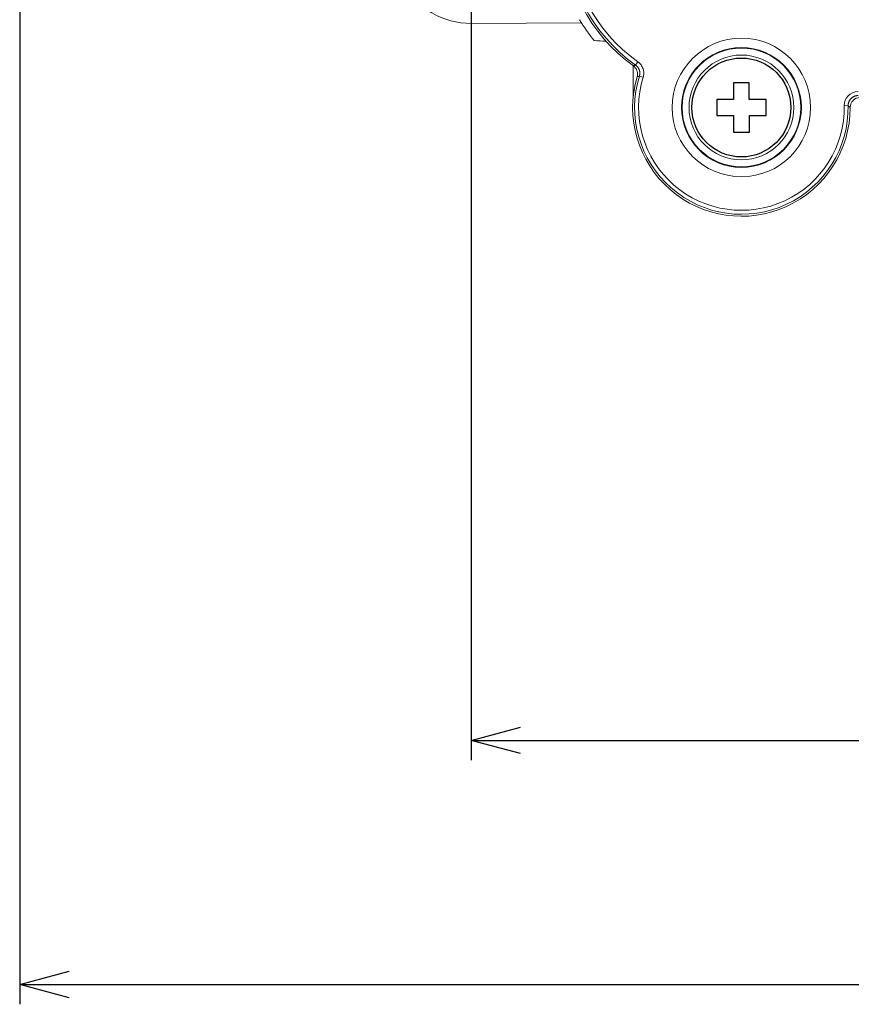
# Model space of a CAD drawing. Units: millimetres. Extents: x 0 to 403, y 0 to 280.
# Drawn here: x 230 to 272, y 94 to 144 of the extents above; entities that cross this region are included whole.
import ezdxf

# ---------------------------------------------------------------- set-up
doc = ezdxf.new("R2010")
doc.units = ezdxf.units.MM
for name, color, linetype, lineweight in [('AM_5', 3, 'Continuous', 25), ('TK1', 7, 'Continuous', 25), ('TK3', 5, 'Continuous', 25), ('TK8', 8, 'Continuous', 25)]:
    doc.layers.add(name, color=color, linetype=linetype, lineweight=lineweight)
doc.styles.get("Standard").update_dxf_attribs({"font": 'ISOCP.SHX', "bigfont": 'EXTFONT.SHX'})
doc.dimstyles.new('AM_ISO$0', dxfattribs={"dimtxt": 3.5, "dimasz": 2.5, "dimexe": 1, "dimexo": 1, "dimgap": 1.5, "dimtad": 1, "dimdsep": 46, "dimtxsty": 'Standard', "dimblk": 'OPEN30', "dimcen": 0, "dimclrd": 3, "dimclre": 3, "dimclrt": 2, "dimadec": 0, "dimazin": 2, "dimtp": 0.1, "dimtm": 0.1, "dimtfac": 0.71, "dimtmove": 0, "dimatfit": 3, "dimldrblk": 'OPEN30', "dimfxl": 1, "dimlwd": -1, "dimlwe": -1, "dimarcsym": 0})

# ---------------------------------------------------------------- blocks, each defined once
blk = doc.blocks.new('_Open30')
at = {"color": 0, "linetype": 'ByBlock', "lineweight": -2}
for p, q in [((-1, 0.268), (0, 0)), ((0, 0), (-1, -0.268)), ((0, 0), (-1, 0))]:
    blk.add_line(p, q, dxfattribs=at)
blk = doc.blocks.new('*D23')
at = {"layer": 'AM_5', "color": 3, "transparency": 16777216}
for p, q in [((253.094, 146.652), (253.094, 106.414)), ((343.593, 146.652), (343.593, 106.414)), ((255.594, 107.414), (341.093, 107.414))]:
    blk.add_line(p, q, dxfattribs=at)
at = {"layer": 'Defpoints', "color": 0, "transparency": 16777216}
for p in [(253.094, 147.652), (343.593, 147.652), (343.593, 107.414)]:
    blk.add_point(p, dxfattribs=at)
at = {"layer": 'AM_5', "color": 3, "transparency": 16777216, "xscale": 2.5, "yscale": 2.5, "zscale": 2.5, "rotation": 180}
blk.add_blockref('_Open30', (253.094, 107.414), dxfattribs=at)
at = {"layer": 'AM_5', "color": 3, "transparency": 16777216, "xscale": 2.5, "yscale": 2.5, "zscale": 2.5}
blk.add_blockref('_Open30', (343.593, 107.414), dxfattribs=at)
at = {"layer": 'AM_5', "color": 2, "transparency": 16777216, "insert": (298.228, 110.664), "char_height": 3.5, "attachment_point": 5}
blk.add_mtext('90.5', dxfattribs=at)
blk = doc.blocks.new('*D24')
at = {"layer": 'AM_5', "color": 3, "transparency": 16777216}
for p, q in [((230.265, 158.739), (230.265, 94.072)), ((366.265, 158.739), (366.265, 94.072)), ((232.765, 95.072), (363.765, 95.072))]:
    blk.add_line(p, q, dxfattribs=at)
at = {"layer": 'Defpoints', "color": 0, "transparency": 16777216}
for p in [(230.265, 159.739), (366.265, 159.739), (366.265, 95.072)]:
    blk.add_point(p, dxfattribs=at)
at = {"layer": 'AM_5', "color": 3, "transparency": 16777216, "xscale": 2.5, "yscale": 2.5, "zscale": 2.5, "rotation": 180}
blk.add_blockref('_Open30', (230.265, 95.072), dxfattribs=at)
at = {"layer": 'AM_5', "color": 3, "transparency": 16777216, "xscale": 2.5, "yscale": 2.5, "zscale": 2.5}
blk.add_blockref('_Open30', (366.265, 95.072), dxfattribs=at)
at = {"layer": 'AM_5', "color": 2, "transparency": 16777216, "insert": (298.611, 98.497), "char_height": 3.5, "attachment_point": 5}
blk.add_mtext('(136)', dxfattribs=at)

msp = doc.modelspace()

# ---------------------------------------------------------------- linework, layer by layer
at = {"layer": 'TK1', "lineweight": 5}
for p, q in [((258.681, 143.675), (253.11, 143.652)), ((261.288, 139.902), (261.289, 141.511))]:
    msp.add_line(p, q, dxfattribs=at)
for centre, radius, start, end in [((253.094, 147.652), 4, 90.2085, 270.236), ((266.265, 148.402), 8.936, 210.7094, 218.983)]:
    msp.add_arc(centre, radius, start, end, dxfattribs=at)
msp.add_open_spline([(259.911, 142.756), (259.716, 142.762), (259.519, 142.77), (259.319, 142.78)], degree=3, dxfattribs=at)
at = {"layer": 'TK3', "lineweight": 5}
for p, q in [((261.416, 141.545), (261.531, 141.708)), ((261.796, 140.931), (261.605, 140.989)), ((272.163, 139.495), (271.963, 139.491))]:
    msp.add_line(p, q, dxfattribs=at)
for radius in [3.5, 3.031, 3, 2.65]:
    msp.add_circle((266.765, 139.402), radius, dxfattribs=at)
for centre, radius, start, end in [((266.265, 148.402), 8.5, 180, 234.2692), ((266.265, 148.402), 8.399, 180, 234.734), ((266.265, 148.402), 8.199, 180, 234.734), ((266.765, 139.402), 5.5, 163.585, 359.9961), ((266.765, 139.402), 5.399, 162.9004, 0.984), ((266.765, 139.402), 5.199, 162.9004, 0.984)]:
    msp.add_arc(centre, radius, start, end, dxfattribs=at)
for centre, major_axis, ratio, start_param, end_param in [((261.011, 141.097), (0.474, 0.159), 0.999783, 5.674092, 6.908794), ((272.765, 139.404), (-0.363, 0.344), 0.999705, 5.47183, 7.047223)]:
    msp.add_ellipse(centre, major_axis=major_axis, ratio=ratio, start_param=start_param, end_param=end_param, dxfattribs=at)
for points, knots in [([(261.415, 141.543), (261.412, 141.542), (261.404, 141.539), (261.391, 141.534), (261.376, 141.529), (261.357, 141.523), (261.337, 141.516), (261.318, 141.509), (261.307, 141.505), (261.302, 141.503)], [0, 0, 0, 0, 0.093423, 0.207988, 0.343694, 0.500541, 0.704808, 0.871294, 1, 1, 1, 1]), ([(261.491, 140.956), (261.5, 140.959), (261.516, 140.963), (261.535, 140.968), (261.546, 140.971), (261.552, 140.974), (261.557, 140.975), (261.562, 140.977), (261.566, 140.978), (261.571, 140.98), (261.576, 140.981), (261.581, 140.983), (261.585, 140.984), (261.59, 140.986), (261.595, 140.987), (261.599, 140.988), (261.602, 140.989), (261.604, 140.99)], [0, 0, 0, 0, 0.251635, 0.418242, 0.499822, 0.542135, 0.584334, 0.626417, 0.668386, 0.71024, 0.751979, 0.793603, 0.835112, 0.876506, 0.917786, 0.95895, 1, 1, 1, 1]), ([(272.163, 139.495), (272.166, 139.492), (272.173, 139.486), (272.183, 139.477), (272.194, 139.468), (272.204, 139.458), (272.214, 139.448), (272.225, 139.438), (272.235, 139.428), (272.246, 139.419), (272.256, 139.41), (272.262, 139.405), (272.265, 139.402)], [0, 0, 0, 0, 0.099303, 0.198994, 0.299071, 0.399537, 0.50039, 0.605744, 0.708382, 0.808304, 0.90551, 1, 1, 1, 1])]:
    msp.add_open_spline(points, degree=3, knots=knots, dxfattribs=at)
for points, weights in [([(261.416, 141.545), (261.591, 141.421), (261.668, 141.193), (261.605, 140.989)], [1.00000158877, 1.0000015782, 1.00000157825, 1.00000158878]), ([(272.163, 139.495), (272.158, 139.771), (272.388, 140.003), (272.663, 140.003)], [0.999999939798, 0.999999940523, 0.99999994052, 0.999999939798])]:
    msp.add_rational_spline(points, weights, degree=3, dxfattribs=at)
for points in [[(261.531, 141.708), (261.593, 141.663), (261.698, 141.562), (261.802, 141.364), (261.838, 141.145), (261.818, 141.003), (261.796, 140.931)], [(271.963, 139.491), (271.962, 139.884), (272.279, 140.199), (272.663, 140.203)]]:
    msp.add_open_spline(points, degree=3, dxfattribs=at)
at = {"layer": 'TK8', "linetype": 'Continuous'}
for points in [[(267.163, 140.653), (267.064, 140.652), (266.964, 140.652), (266.864, 140.652), (266.763, 140.652), (266.663, 140.652), (266.563, 140.652), (266.463, 140.652), (266.363, 140.651)], [(266.363, 140.651), (266.364, 140.546), (266.364, 140.44), (266.364, 140.334), (266.364, 140.228), (266.364, 140.121), (266.364, 140.015), (266.365, 139.908), (266.365, 139.801)], [(267.165, 139.803), (267.165, 139.909), (267.164, 140.016), (267.164, 140.122), (267.164, 140.229), (267.164, 140.335), (267.164, 140.441), (267.164, 140.547), (267.163, 140.653)], [(266.365, 139.801), (266.258, 139.801), (266.151, 139.801), (266.045, 139.801), (265.939, 139.801), (265.832, 139.801), (265.726, 139.801), (265.62, 139.8), (265.515, 139.8)], [(265.515, 139.8), (265.515, 139.7), (265.515, 139.6), (265.515, 139.5), (265.515, 139.4), (265.515, 139.3), (265.516, 139.2), (265.516, 139.1), (265.516, 139)], [(268.015, 139.804), (267.909, 139.804), (267.803, 139.803), (267.697, 139.803), (267.591, 139.803), (267.484, 139.803), (267.378, 139.803), (267.271, 139.803), (267.165, 139.803)], [(268.016, 139.004), (268.016, 139.104), (268.016, 139.204), (268.015, 139.304), (268.015, 139.404), (268.015, 139.504), (268.015, 139.604), (268.015, 139.704), (268.015, 139.804)], [(265.516, 139), (265.621, 139), (265.727, 139.001), (265.833, 139.001), (265.94, 139.001), (266.046, 139.001), (266.153, 139.001), (266.259, 139.001), (266.366, 139.001)], [(266.366, 139.001), (266.366, 138.895), (266.366, 138.788), (266.366, 138.682), (266.366, 138.575), (266.367, 138.469), (266.367, 138.363), (266.367, 138.257), (266.367, 138.151)], [(267.166, 139.003), (267.273, 139.003), (267.379, 139.003), (267.486, 139.003), (267.592, 139.003), (267.698, 139.003), (267.804, 139.003), (267.91, 139.004), (268.016, 139.004)], [(267.167, 138.153), (267.167, 138.258), (267.167, 138.364), (267.167, 138.47), (267.166, 138.576), (267.166, 138.683), (267.166, 138.789), (267.166, 138.896), (267.166, 139.003)], [(266.367, 138.151), (266.467, 138.152), (266.567, 138.152), (266.667, 138.152), (266.767, 138.152), (266.867, 138.152), (266.967, 138.152), (267.067, 138.152), (267.167, 138.153)]]:
    msp.add_lwpolyline(points, dxfattribs=at)
msp.add_circle((266.765, 139.402), 2.5, dxfattribs=at)

# ---------------------------------------------------------------- dimensions: what is measured, and where the dimension line sits
at = {"layer": 'AM_5'}
dim = msp.add_linear_dim(base=(366.265, 95.072), p1=(230.265, 159.739), p2=(366.265, 159.739), text='(<>)', dimstyle='AM_ISO$0', dxfattribs=at)
dim.commit()
dim.dimension.update_dxf_attribs({"geometry": '*D24', "text_midpoint": (298.611, 95.072), "dimtype": 160})
dim = msp.add_linear_dim(base=(343.593, 107.414), p1=(253.094, 147.652), p2=(343.593, 147.652), dimstyle='AM_ISO$0', dxfattribs=at)
dim.commit()
dim.dimension.update_dxf_attribs({"geometry": '*D23', "text_midpoint": (298.228, 107.414), "dimtype": 160})

doc.saveas('drawing.dxf')
